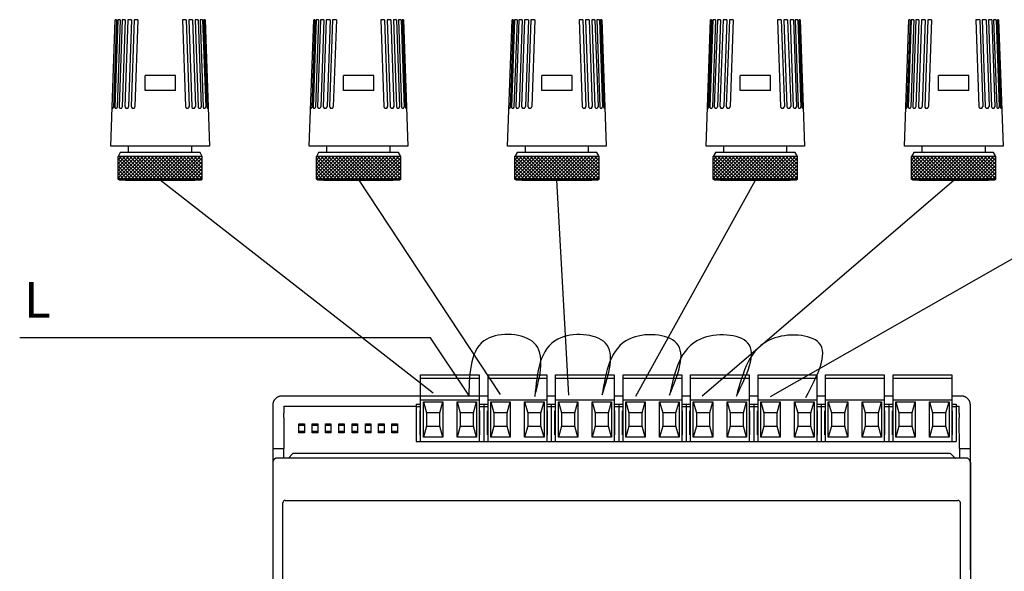
# Model space of a CAD drawing. Units: millimetres. Extents: x 3595 to 37070, y 1076 to 10817.
# Drawn here: x 25489 to 27986, y 6381 to 7782 of the extents above; entities that cross this region are included whole.
import ezdxf

# ---------------------------------------------------------------- set-up
doc = ezdxf.new("R2010")
doc.units = ezdxf.units.MM
for name, color, linetype in [('Gris', 9, 'Continuous'), ('PEN fina', 7, 'Continuous'), ('RETINI', 8, 'Continuous')]:
    doc.layers.add(name, color=color, linetype=linetype)
doc.styles.get("Standard").update_dxf_attribs({"font": 'arial.ttf'})

msp = doc.modelspace()

# ---------------------------------------------------------------- hatches: boundary and pattern name
at = {"layer": 'RETINI'}
h = msp.add_hatch(dxfattribs=at)
h.set_pattern_fill('_U', color=256, scale=6.416203, angle=45, style=0, double=1, pattern_type=0)
h.set_pattern_definition([(135, (29092.081, 1497.378), (4.5369404, 4.5369404), []), (45, (29092.081, 1497.378), (4.5369404, -4.5369404), [])])
h.paths.add_polyline_path([(25738, 7434.9), (25951.7, 7434.9), (25951.7, 7377.2), (25738, 7377.2)])
h = msp.add_hatch(dxfattribs=at)
h.set_pattern_fill('_U', color=256, scale=6.416203, angle=45, style=0, double=1, pattern_type=0)
h.set_pattern_definition([(135, (29595.328, 1497.378), (4.5369404, 4.5369404), []), (45, (29595.328, 1497.378), (4.5369404, -4.5369404), [])])
h.paths.add_polyline_path([(26241.3, 7434.9), (26455, 7434.9), (26455, 7377.2), (26241.3, 7377.2)])
h = msp.add_hatch(dxfattribs=at)
h.set_pattern_fill('_U', color=256, scale=6.416203, angle=45, style=0, double=1, pattern_type=0)
h.set_pattern_definition([(135, (30098.575, 1497.378), (4.5369404, 4.5369404), []), (45, (30098.575, 1497.378), (4.5369404, -4.5369404), [])])
h.paths.add_polyline_path([(26744.5, 7434.9), (26958.2, 7434.9), (26958.2, 7377.2), (26744.5, 7377.2)])
h = msp.add_hatch(dxfattribs=at)
h.set_pattern_fill('_U', color=256, scale=6.416203, angle=45, style=0, double=1, pattern_type=0)
h.set_pattern_definition([(135, (30601.822, 1497.378), (4.5369404, 4.5369404), []), (45, (30601.822, 1497.378), (4.5369404, -4.5369404), [])])
h.paths.add_polyline_path([(27247.8, 7434.9), (27461.4, 7434.9), (27461.4, 7377.2), (27247.8, 7377.2)])
h = msp.add_hatch(dxfattribs=at)
h.set_pattern_fill('_U', color=256, scale=6.416203, angle=45, style=0, double=1, pattern_type=0)
h.set_pattern_definition([(135, (31105.069, 1497.378), (4.5369404, 4.5369404), []), (45, (31105.069, 1497.378), (4.5369404, -4.5369404), [])])
h.paths.add_polyline_path([(27751, 7434.9), (27964.7, 7434.9), (27964.7, 7377.2), (27751, 7377.2)])

# ---------------------------------------------------------------- linework, layer by layer
at = {"color": 5}
for p, q in [((26537.5, 6833.3), (25844.9, 7374)), ((26708.3, 6830.5), (26348.1, 7377.2)), ((26881.7, 6828.6), (26851.4, 7374)), ((27051.6, 6826.5), (27354.6, 7374)), ((27219.7, 6826.7), (27857.9, 7374)), ((27393, 6825), (28361.1, 7377.2))]:
    msp.add_line(p, q, dxfattribs=at)
at = {"color": 30, "true_color": 0xf8991e}
for p, q in [((26530.5, 6974.4), (25488.5, 6974.4)), ((26628.2, 6829), (26530.5, 6974.4))]:
    msp.add_line(p, q, dxfattribs=at)
for p, q in [((26505.6, 6880.1), (26654.4, 6880.1)), ((26505.6, 6874.5), (26505.6, 6880.1)), ((26505.6, 6872.2), (26505.6, 6874.5)), ((26505.6, 6872.2), (26654.4, 6872.2)), ((26505.6, 6817.2), (26505.6, 6872.2)), ((26654.4, 6880.1), (26654.4, 6874.5)), ((26654.4, 6874.5), (26654.4, 6872.2)), ((26654.4, 6872.2), (26654.4, 6817.2)), ((26676.8, 6880.1), (26825.6, 6880.1)), ((26676.8, 6874.5), (26676.8, 6880.1)), ((26676.8, 6872.2), (26676.8, 6874.5)), ((26676.8, 6872.2), (26825.6, 6872.2)), ((26676.8, 6817.2), (26676.8, 6872.2)), ((26825.6, 6880.1), (26825.6, 6874.5)), ((26825.6, 6874.5), (26825.6, 6872.2)), ((26825.6, 6872.2), (26825.6, 6817.2)), ((26848.1, 6880.1), (26996.8, 6880.1)), ((26848.1, 6874.5), (26848.1, 6880.1)), ((26848.1, 6872.2), (26848.1, 6874.5)), ((26848.1, 6872.2), (26996.8, 6872.2)), ((26848.1, 6817.2), (26848.1, 6872.2)), ((26996.8, 6880.1), (26996.8, 6874.5)), ((26996.8, 6874.5), (26996.8, 6872.2)), ((26996.8, 6872.2), (26996.8, 6817.2)), ((27019.3, 6880.1), (27168, 6880.1)), ((27019.3, 6874.5), (27019.3, 6880.1)), ((27019.3, 6872.2), (27019.3, 6874.5)), ((27019.3, 6872.2), (27168, 6872.2)), ((27019.3, 6817.2), (27019.3, 6872.2)), ((27168, 6880.1), (27168, 6874.5)), ((27168, 6874.5), (27168, 6872.2)), ((27168, 6872.2), (27168, 6817.2)), ((27190.5, 6880.1), (27339.2, 6880.1)), ((27190.5, 6874.5), (27190.5, 6880.1)), ((27190.5, 6872.2), (27190.5, 6874.5)), ((27190.5, 6872.2), (27339.2, 6872.2)), ((27190.5, 6817.2), (27190.5, 6872.2)), ((27339.2, 6880.1), (27339.2, 6874.5)), ((27339.2, 6874.5), (27339.2, 6872.2)), ((27339.2, 6872.2), (27339.2, 6817.2)), ((27361.7, 6880.1), (27510.4, 6880.1)), ((27361.7, 6874.5), (27361.7, 6880.1)), ((27361.7, 6872.2), (27361.7, 6874.5)), ((27361.7, 6872.2), (27510.4, 6872.2)), ((27361.7, 6817.2), (27361.7, 6872.2)), ((27510.4, 6880.1), (27510.4, 6874.5)), ((27510.4, 6874.5), (27510.4, 6872.2)), ((27510.4, 6872.2), (27510.4, 6817.2)), ((27532.9, 6880.1), (27681.6, 6880.1)), ((27532.9, 6874.5), (27532.9, 6880.1)), ((27532.9, 6872.2), (27532.9, 6874.5)), ((27532.9, 6872.2), (27681.6, 6872.2)), ((27532.9, 6817.2), (27532.9, 6872.2)), ((27681.6, 6880.1), (27681.6, 6874.5)), ((27681.6, 6874.5), (27681.6, 6872.2)), ((27681.6, 6872.2), (27681.6, 6817.2)), ((26676.8, 6826.3), (26153.1, 6826.3)), ((26676.8, 6826.3), (26654.4, 6826.3)), ((26848.1, 6826.3), (26825.6, 6826.3)), ((27019.3, 6826.3), (26996.8, 6826.3)), ((27190.5, 6826.3), (27168, 6826.3)), ((27361.7, 6826.3), (27339.2, 6826.3)), ((27532.9, 6826.3), (27510.4, 6826.3)), ((27704.1, 6826.3), (27681.6, 6826.3)), ((27877.5, 6826.3), (27852.8, 6826.3)), ((26130.7, 6803.8), (26130.7, 6783.1)), ((26158.7, 6801), (26158.7, 6783.1)), ((26158.7, 6801), (26494.4, 6801)), ((26494.4, 6805.5), (26494.4, 6799.9)), ((26494.4, 6805.5), (26505.6, 6805.5)), ((26494.4, 6799.9), (26494.4, 6711.1)), ((26494.4, 6799.9), (26505.6, 6799.9)), ((26505.6, 6817.2), (26654.4, 6817.2)), ((26505.6, 6711.1), (26505.6, 6817.2)), ((26512.5, 6811.6), (26561.9, 6811.6)), ((26512.5, 6721.7), (26512.5, 6811.6)), ((26512.5, 6811.6), (26520.4, 6783.5)), ((26554.1, 6783.5), (26561.9, 6811.6)), ((26561.9, 6811.6), (26561.9, 6721.7)), ((26598.1, 6811.6), (26647.5, 6811.6)), ((26598.1, 6721.7), (26598.1, 6811.6)), ((26598.1, 6811.6), (26606, 6783.5)), ((26639.7, 6783.5), (26647.5, 6811.6)), ((26647.5, 6811.6), (26647.5, 6721.7)), ((26654.4, 6817.2), (26654.4, 6711.1)), ((26654.4, 6805.5), (26665.6, 6805.5)), ((26654.4, 6799.9), (26665.6, 6799.9)), ((26665.6, 6805.5), (26665.6, 6799.9)), ((26665.6, 6805.5), (26676.8, 6805.5)), ((26665.6, 6805.5), (26665.6, 6799.9)), ((26665.6, 6799.9), (26665.6, 6711.1)), ((26665.6, 6799.9), (26676.8, 6799.9)), ((26665.6, 6799.9), (26665.6, 6711.1)), ((26676.8, 6817.2), (26825.6, 6817.2)), ((26676.8, 6711.1), (26676.8, 6817.2)), ((26683.7, 6811.6), (26733.1, 6811.6)), ((26683.7, 6721.7), (26683.7, 6811.6)), ((26683.7, 6811.6), (26691.6, 6783.5)), ((26725.3, 6783.5), (26733.1, 6811.6)), ((26733.1, 6811.6), (26733.1, 6721.7)), ((26769.3, 6811.6), (26818.7, 6811.6)), ((26769.3, 6721.7), (26769.3, 6811.6)), ((26769.3, 6811.6), (26777.2, 6783.5)), ((26810.9, 6783.5), (26818.7, 6811.6)), ((26818.7, 6811.6), (26818.7, 6721.7)), ((26825.6, 6817.2), (26825.6, 6711.1)), ((26825.6, 6805.5), (26836.8, 6805.5)), ((26825.6, 6799.9), (26836.8, 6799.9)), ((26836.8, 6805.5), (26836.8, 6799.9)), ((26836.8, 6805.5), (26848.1, 6805.5)), ((26836.8, 6805.5), (26836.8, 6799.9)), ((26836.8, 6799.9), (26836.8, 6711.1)), ((26836.8, 6799.9), (26836.8, 6711.1)), ((26836.8, 6799.9), (26848.1, 6799.9)), ((26848.1, 6817.2), (26996.8, 6817.2)), ((26848.1, 6711.1), (26848.1, 6817.2)), ((26854.9, 6811.6), (26904.3, 6811.6)), ((26854.9, 6721.7), (26854.9, 6811.6)), ((26854.9, 6811.6), (26862.8, 6783.5)), ((26896.5, 6783.5), (26904.3, 6811.6)), ((26904.3, 6811.6), (26904.3, 6721.7)), ((26940.5, 6811.6), (26989.9, 6811.6)), ((26940.5, 6721.7), (26940.5, 6811.6)), ((26940.5, 6811.6), (26948.4, 6783.5)), ((26982.1, 6783.5), (26989.9, 6811.6)), ((26989.9, 6811.6), (26989.9, 6721.7)), ((26996.8, 6817.2), (26996.8, 6711.1)), ((26996.8, 6805.5), (27008, 6805.5)), ((26996.8, 6805.5), (27008, 6805.5)), ((26996.8, 6799.9), (27008, 6799.9)), ((26996.8, 6799.9), (27008, 6799.9)), ((27008, 6805.5), (27008, 6799.9)), ((27008, 6805.5), (27019.3, 6805.5)), ((27008, 6805.5), (27008, 6799.9)), ((27008, 6805.5), (27008, 6799.9)), ((27008, 6805.5), (27008, 6799.9)), ((27008, 6799.9), (27019.3, 6799.9)), ((27008, 6799.9), (27008, 6711.1)), ((27008, 6799.9), (27008, 6711.1)), ((27019.3, 6817.2), (27168, 6817.2)), ((27019.3, 6711.1), (27019.3, 6817.2)), ((27026.1, 6811.6), (27075.5, 6811.6)), ((27026.1, 6721.7), (27026.1, 6811.6)), ((27026.1, 6811.6), (27034, 6783.5)), ((27067.7, 6783.5), (27075.5, 6811.6)), ((27075.5, 6811.6), (27075.5, 6721.7)), ((27111.7, 6811.6), (27161.1, 6811.6)), ((27111.7, 6721.7), (27111.7, 6811.6)), ((27111.7, 6811.6), (27119.6, 6783.5)), ((27153.3, 6783.5), (27161.1, 6811.6)), ((27161.1, 6811.6), (27161.1, 6721.7)), ((27168, 6817.2), (27168, 6711.1)), ((27168, 6805.5), (27179.2, 6805.5)), ((27168, 6799.9), (27179.2, 6799.9)), ((27179.2, 6805.5), (27179.2, 6799.9)), ((27179.2, 6805.5), (27190.5, 6805.5)), ((27179.2, 6805.5), (27179.2, 6799.9)), ((27179.2, 6799.9), (27179.2, 6711.1)), ((27179.2, 6799.9), (27190.5, 6799.9)), ((27179.2, 6799.9), (27179.2, 6711.1)), ((27190.5, 6817.2), (27339.2, 6817.2)), ((27190.5, 6711.1), (27190.5, 6817.2)), ((27197.3, 6811.6), (27246.8, 6811.6)), ((27197.3, 6721.7), (27197.3, 6811.6)), ((27197.3, 6811.6), (27205.2, 6783.5)), ((27238.9, 6783.5), (27246.8, 6811.6)), ((27246.8, 6811.6), (27246.8, 6721.7)), ((27282.9, 6811.6), (27332.4, 6811.6)), ((27282.9, 6721.7), (27282.9, 6811.6)), ((27282.9, 6811.6), (27290.8, 6783.5)), ((27324.5, 6783.5), (27332.4, 6811.6)), ((27332.4, 6811.6), (27332.4, 6721.7)), ((27339.2, 6817.2), (27339.2, 6711.1)), ((27339.2, 6805.5), (27350.4, 6805.5)), ((27339.2, 6799.9), (27350.4, 6799.9)), ((27350.4, 6805.5), (27350.4, 6799.9)), ((27350.4, 6805.5), (27361.7, 6805.5)), ((27350.4, 6805.5), (27350.4, 6799.9)), ((27350.4, 6799.9), (27350.4, 6711.1)), ((27350.4, 6799.9), (27361.7, 6799.9)), ((27350.4, 6799.9), (27350.4, 6711.1)), ((27361.7, 6817.2), (27510.4, 6817.2)), ((27361.7, 6711.1), (27361.7, 6817.2)), ((27368.5, 6811.6), (27418, 6811.6)), ((27368.5, 6721.7), (27368.5, 6811.6)), ((27368.5, 6811.6), (27376.4, 6783.5)), ((27410.1, 6783.5), (27418, 6811.6)), ((27418, 6811.6), (27418, 6721.7)), ((27454.1, 6811.6), (27503.6, 6811.6)), ((27454.1, 6721.7), (27454.1, 6811.6)), ((27454.1, 6811.6), (27462, 6783.5)), ((27495.7, 6783.5), (27503.6, 6811.6)), ((27503.6, 6811.6), (27503.6, 6721.7)), ((27510.4, 6817.2), (27510.4, 6711.1)), ((27510.4, 6805.5), (27521.6, 6805.5)), ((27510.4, 6799.9), (27521.6, 6799.9)), ((27521.6, 6805.5), (27521.6, 6799.9)), ((27521.6, 6805.5), (27532.9, 6805.5)), ((27521.6, 6805.5), (27521.6, 6799.9)), ((27521.6, 6799.9), (27521.6, 6711.1)), ((27521.6, 6799.9), (27532.9, 6799.9)), ((27521.6, 6799.9), (27521.6, 6711.1)), ((27532.9, 6817.2), (27681.6, 6817.2)), ((27532.9, 6711.1), (27532.9, 6817.2)), ((27539.7, 6811.6), (27589.2, 6811.6)), ((27539.7, 6721.7), (27539.7, 6811.6)), ((27539.7, 6811.6), (27547.6, 6783.5)), ((27581.3, 6783.5), (27589.2, 6811.6)), ((27589.2, 6811.6), (27589.2, 6721.7)), ((27625.3, 6811.6), (27674.8, 6811.6)), ((27625.3, 6721.7), (27625.3, 6811.6)), ((27625.3, 6811.6), (27633.2, 6783.5)), ((27666.9, 6783.5), (27674.8, 6811.6)), ((27674.8, 6811.6), (27674.8, 6721.7)), ((27681.6, 6817.2), (27681.6, 6711.1)), ((27681.6, 6805.5), (27692.9, 6805.5)), ((27681.6, 6799.9), (27692.9, 6799.9)), ((27692.9, 6805.5), (27692.9, 6799.9)), ((27692.9, 6805.5), (27692.9, 6799.9)), ((27692.9, 6799.9), (27692.9, 6711.1)), ((27692.9, 6799.9), (27692.9, 6711.1)), ((27864.1, 6801), (27871.9, 6801)), ((27871.9, 6783.1), (27871.9, 6801)), ((27900, 6783.1), (27900, 6803.8)), ((26130.7, 6783.1), (26130.7, 6670.7)), ((26158.7, 6771.4), (26158.3, 6693.2)), ((26504, 6788.7), (26505.6, 6788.7)), ((26504, 6728), (26504, 6788.7)), ((26554.1, 6783.5), (26520.4, 6783.5)), ((26520.4, 6783.5), (26520.4, 6749.8)), ((26554.1, 6749.8), (26554.1, 6783.5)), ((26639.7, 6783.5), (26606, 6783.5)), ((26606, 6783.5), (26606, 6749.8)), ((26639.7, 6749.8), (26639.7, 6783.5)), ((26654.4, 6788.7), (26656.1, 6788.7)), ((26656.1, 6728), (26656.1, 6788.7)), ((26675.2, 6788.7), (26676.8, 6788.7)), ((26675.2, 6728), (26675.2, 6788.7)), ((26725.3, 6783.5), (26691.6, 6783.5)), ((26691.6, 6783.5), (26691.6, 6749.8)), ((26725.3, 6749.8), (26725.3, 6783.5)), ((26810.9, 6783.5), (26777.2, 6783.5)), ((26777.2, 6783.5), (26777.2, 6749.8)), ((26810.9, 6749.8), (26810.9, 6783.5)), ((26825.6, 6788.7), (26827.3, 6788.7)), ((26827.3, 6728), (26827.3, 6788.7)), ((26846.4, 6788.7), (26848.1, 6788.7)), ((26846.4, 6728), (26846.4, 6788.7)), ((26896.5, 6783.5), (26862.8, 6783.5)), ((26862.8, 6783.5), (26862.8, 6749.8)), ((26896.5, 6749.8), (26896.5, 6783.5)), ((26982.1, 6783.5), (26948.4, 6783.5)), ((26948.4, 6783.5), (26948.4, 6749.8)), ((26982.1, 6749.8), (26982.1, 6783.5)), ((26996.8, 6788.7), (26998.5, 6788.7)), ((26998.5, 6728), (26998.5, 6788.7)), ((27017.6, 6788.7), (27019.3, 6788.7)), ((27017.6, 6728), (27017.6, 6788.7)), ((27067.7, 6783.5), (27034, 6783.5)), ((27034, 6783.5), (27034, 6749.8)), ((27067.7, 6749.8), (27067.7, 6783.5)), ((27153.3, 6783.5), (27119.6, 6783.5)), ((27119.6, 6783.5), (27119.6, 6749.8)), ((27153.3, 6749.8), (27153.3, 6783.5)), ((27168, 6788.7), (27169.7, 6788.7)), ((27169.7, 6728), (27169.7, 6788.7)), ((27188.8, 6788.7), (27190.5, 6788.7)), ((27188.8, 6728), (27188.8, 6788.7)), ((27238.9, 6783.5), (27205.2, 6783.5)), ((27205.2, 6783.5), (27205.2, 6749.8)), ((27238.9, 6749.8), (27238.9, 6783.5)), ((27324.5, 6783.5), (27290.8, 6783.5)), ((27290.8, 6783.5), (27290.8, 6749.8)), ((27324.5, 6749.8), (27324.5, 6783.5)), ((27339.2, 6788.7), (27340.9, 6788.7)), ((27340.9, 6728), (27340.9, 6788.7)), ((27360, 6788.7), (27361.7, 6788.7)), ((27360, 6728), (27360, 6788.7)), ((27410.1, 6783.5), (27376.4, 6783.5)), ((27376.4, 6783.5), (27376.4, 6749.8)), ((27410.1, 6749.8), (27410.1, 6783.5)), ((27495.7, 6783.5), (27462, 6783.5)), ((27462, 6783.5), (27462, 6749.8)), ((27495.7, 6749.8), (27495.7, 6783.5)), ((27510.4, 6788.7), (27512.1, 6788.7)), ((27512.1, 6728), (27512.1, 6788.7)), ((27531.2, 6788.7), (27532.9, 6788.7)), ((27531.2, 6728), (27531.2, 6788.7)), ((27581.3, 6783.5), (27547.6, 6783.5)), ((27547.6, 6783.5), (27547.6, 6749.8)), ((27581.3, 6749.8), (27581.3, 6783.5)), ((27666.9, 6783.5), (27633.2, 6783.5)), ((27633.2, 6783.5), (27633.2, 6749.8)), ((27666.9, 6749.8), (27666.9, 6783.5)), ((27681.6, 6788.7), (27683.3, 6788.7)), ((27683.3, 6728), (27683.3, 6788.7)), ((27872.3, 6693.2), (27872, 6771.4)), ((27900, 6670.7), (27900, 6783.1)), ((26210.8, 6752), (26196.8, 6752)), ((26244.5, 6752), (26230.5, 6752)), ((26278.2, 6752), (26264.2, 6752)), ((26311.9, 6752), (26297.9, 6752)), ((26345.6, 6752), (26331.6, 6752)), ((26379.3, 6752), (26365.3, 6752)), ((26413, 6752), (26399, 6752)), ((26446.7, 6752), (26432.7, 6752)), ((26520.4, 6749.8), (26512.5, 6721.7)), ((26520.4, 6749.8), (26554.1, 6749.8)), ((26561.9, 6721.7), (26554.1, 6749.8)), ((26606, 6749.8), (26598.1, 6721.7)), ((26606, 6749.8), (26639.7, 6749.8)), ((26647.5, 6721.7), (26639.7, 6749.8)), ((26691.6, 6749.8), (26683.7, 6721.7)), ((26691.6, 6749.8), (26725.3, 6749.8)), ((26733.1, 6721.7), (26725.3, 6749.8)), ((26777.2, 6749.8), (26769.3, 6721.7)), ((26777.2, 6749.8), (26810.9, 6749.8)), ((26818.7, 6721.7), (26810.9, 6749.8)), ((26862.8, 6749.8), (26854.9, 6721.7)), ((26862.8, 6749.8), (26896.5, 6749.8)), ((26904.3, 6721.7), (26896.5, 6749.8)), ((26948.4, 6749.8), (26940.5, 6721.7)), ((26948.4, 6749.8), (26982.1, 6749.8)), ((26989.9, 6721.7), (26982.1, 6749.8)), ((27034, 6749.8), (27026.1, 6721.7)), ((27034, 6749.8), (27067.7, 6749.8)), ((27075.5, 6721.7), (27067.7, 6749.8)), ((27119.6, 6749.8), (27111.7, 6721.7)), ((27119.6, 6749.8), (27153.3, 6749.8)), ((27161.1, 6721.7), (27153.3, 6749.8)), ((27205.2, 6749.8), (27197.3, 6721.7)), ((27205.2, 6749.8), (27238.9, 6749.8)), ((27246.8, 6721.7), (27238.9, 6749.8)), ((27290.8, 6749.8), (27282.9, 6721.7)), ((27290.8, 6749.8), (27324.5, 6749.8)), ((27332.4, 6721.7), (27324.5, 6749.8)), ((27376.4, 6749.8), (27368.5, 6721.7)), ((27376.4, 6749.8), (27410.1, 6749.8)), ((27418, 6721.7), (27410.1, 6749.8)), ((27462, 6749.8), (27454.1, 6721.7)), ((27462, 6749.8), (27495.7, 6749.8)), ((27503.6, 6721.7), (27495.7, 6749.8)), ((27547.6, 6749.8), (27539.7, 6721.7)), ((27547.6, 6749.8), (27581.3, 6749.8)), ((27589.2, 6721.7), (27581.3, 6749.8)), ((27633.2, 6749.8), (27625.3, 6721.7)), ((27633.2, 6749.8), (27666.9, 6749.8)), ((27674.8, 6721.7), (27666.9, 6749.8)), ((26196.8, 6737.4), (26210.8, 6737.4)), ((26230.5, 6737.4), (26244.5, 6737.4)), ((26264.2, 6737.4), (26278.2, 6737.4)), ((26297.9, 6737.4), (26311.9, 6737.4)), ((26331.6, 6737.4), (26345.6, 6737.4)), ((26365.3, 6737.4), (26379.3, 6737.4)), ((26399, 6737.4), (26413, 6737.4)), ((26432.7, 6737.4), (26446.7, 6737.4)), ((26505.6, 6728), (26504, 6728)), ((26561.9, 6721.7), (26512.5, 6721.7)), ((26647.5, 6721.7), (26598.1, 6721.7)), ((26656.1, 6728), (26654.4, 6728)), ((26676.8, 6728), (26675.2, 6728)), ((26733.1, 6721.7), (26683.7, 6721.7)), ((26818.7, 6721.7), (26769.3, 6721.7)), ((26827.3, 6728), (26825.6, 6728)), ((26848.1, 6728), (26846.4, 6728)), ((26904.3, 6721.7), (26854.9, 6721.7)), ((26989.9, 6721.7), (26940.5, 6721.7)), ((26998.5, 6728), (26996.8, 6728)), ((27019.3, 6728), (27017.6, 6728)), ((27075.5, 6721.7), (27026.1, 6721.7)), ((27161.1, 6721.7), (27111.7, 6721.7)), ((27169.7, 6728), (27168, 6728)), ((27190.5, 6728), (27188.8, 6728)), ((27246.8, 6721.7), (27197.3, 6721.7)), ((27332.4, 6721.7), (27282.9, 6721.7)), ((27340.9, 6728), (27339.2, 6728)), ((27361.7, 6728), (27360, 6728)), ((27418, 6721.7), (27368.5, 6721.7)), ((27503.6, 6721.7), (27454.1, 6721.7)), ((27512.1, 6728), (27510.4, 6728)), ((27532.9, 6728), (27531.2, 6728)), ((27589.2, 6721.7), (27539.7, 6721.7)), ((27674.8, 6721.7), (27625.3, 6721.7)), ((27683.3, 6728), (27681.6, 6728)), ((26494.4, 6711.1), (26665.6, 6711.1)), ((26665.6, 6711.1), (26836.8, 6711.1)), ((26836.8, 6711.1), (27008, 6711.1)), ((27008, 6711.1), (27179.2, 6711.1)), ((27179.2, 6711.1), (27350.4, 6711.1)), ((27350.4, 6711.1), (27521.6, 6711.1)), ((27521.6, 6711.1), (27692.9, 6711.1)), ((26130.7, 6693.2), (26158.3, 6693.2)), ((26130.7, 6670.7), (26130.7, 6385.4)), ((26170, 6669), (26141.9, 6669)), ((26158.3, 6669), (26158.3, 6693.2)), ((26180.2, 6679.3), (26170, 6669)), ((27862.1, 6669), (26170, 6669)), ((27848.1, 6680.3), (26182.6, 6680.3)), ((27859.7, 6670), (27850.4, 6679.3)), ((27888.8, 6669), (27862.1, 6669)), ((27872.3, 6693.2), (27872.3, 6669)), ((27872.3, 6693.2), (27900, 6693.2)), ((27900, 6385.4), (27900, 6670.7)), ((26130.7, 6657.8), (26130.7, 5983.8)), ((27900, 6657.8), (27900, 5983.8)), ((26156.1, 6086.2), (26156.1, 6555.4)), ((26162.1, 6561.4), (27868.6, 6561.4)), ((27874.6, 6555.4), (27874.6, 6086.2))]:
    msp.add_line(p, q)
for points in [[(26196.8, 6755.9), (26210.8, 6755.9), (26210.8, 6733.4), (26196.8, 6733.4)], [(26230.5, 6755.9), (26244.5, 6755.9), (26244.5, 6733.4), (26230.5, 6733.4)], [(26264.2, 6755.9), (26278.2, 6755.9), (26278.2, 6733.4), (26264.2, 6733.4)], [(26297.9, 6755.9), (26311.9, 6755.9), (26311.9, 6733.4), (26297.9, 6733.4)], [(26331.6, 6755.9), (26345.6, 6755.9), (26345.6, 6733.4), (26331.6, 6733.4)], [(26365.3, 6755.9), (26379.3, 6755.9), (26379.3, 6733.4), (26365.3, 6733.4)], [(26399, 6755.9), (26413, 6755.9), (26413, 6733.4), (26399, 6733.4)], [(26432.7, 6755.9), (26446.7, 6755.9), (26446.7, 6733.4), (26432.7, 6733.4)]]:
    msp.add_lwpolyline(points, close=True)
for centre, start, end in [((26162.1, 6555.4), 90, 180), ((27868.6, 6555.4), 0, 90)]:
    msp.add_arc(centre, 6.05, start, end)
at = {"color": 30}
for points in [[(26795.2, 6825.9), (26793.5, 6960.9), (26673.1, 6971), (26627.9, 6828.6)], [(26965.8, 6829.5), (26974.2, 6960.9), (26853.8, 6971), (26795.1, 6825.4)], [(27136.9, 6828.6), (27154.9, 6960.9), (27034.5, 6971), (26965.8, 6829.5)], [(27306.5, 6826.2), (27335.7, 6960.9), (27215.2, 6971), (27136.9, 6828.6)], [(27482.9, 6823), (27516.4, 6960.9), (27396, 6971), (27306.5, 6826.2)]]:
    msp.add_spline(points, degree=3, dxfattribs=at)
for points, weights in [([(26153.1, 6826.3), (26130.7, 6826.3), (26130.7, 6803.8)], [1, 0.707214460574, 1]), ([(27900, 6803.8), (27900, 6826.3), (27877.5, 6826.3)], [1, 0.707214460574, 1]), ([(26158.7, 6771.4), (26158.7, 6777.2), (26158.7, 6783.1)], [1, 0.991466606789, 1]), ([(27871.9, 6783.1), (27871.9, 6777.2), (27872, 6771.4)], [1, 0.991466606788, 1]), ([(26141.9, 6669), (26130.7, 6669), (26130.7, 6657.8)], [1, 0.707214460574, 1]), ([(26182.6, 6680.3), (26181.2, 6680.3), (26180.2, 6679.3)], [1, 0.923903672603, 1]), ([(27850.4, 6679.3), (27849.5, 6680.3), (27848.1, 6680.3)], [1, 0.923903672607, 1]), ([(27859.7, 6670), (27860.7, 6669), (27862.1, 6669)], [1, 0.923903672609, 1]), ([(27900, 6657.8), (27900, 6669), (27888.8, 6669)], [1, 0.707214460574, 1])]:
    msp.add_rational_spline(points, weights, degree=2)
at = {"layer": 'Gris'}
for p, q in [((27704.1, 6880.1), (27852.8, 6880.1)), ((27704.1, 6874.5), (27704.1, 6880.1)), ((27704.1, 6872.2), (27704.1, 6874.5)), ((27704.1, 6872.2), (27852.8, 6872.2)), ((27704.1, 6817.2), (27704.1, 6872.2)), ((27852.8, 6880.1), (27852.8, 6874.5)), ((27852.8, 6874.5), (27852.8, 6872.2)), ((27852.8, 6872.2), (27852.8, 6817.2)), ((27692.9, 6805.5), (27704.1, 6805.5)), ((27692.9, 6799.9), (27704.1, 6799.9)), ((27704.1, 6817.2), (27852.8, 6817.2)), ((27704.1, 6711.1), (27704.1, 6817.2)), ((27710.9, 6811.6), (27760.4, 6811.6)), ((27710.9, 6721.7), (27710.9, 6811.6)), ((27710.9, 6811.6), (27718.8, 6783.5)), ((27752.5, 6783.5), (27760.4, 6811.6)), ((27760.4, 6811.6), (27760.4, 6721.7)), ((27796.5, 6811.6), (27846, 6811.6)), ((27796.5, 6721.7), (27796.5, 6811.6)), ((27796.5, 6811.6), (27804.4, 6783.5)), ((27838.1, 6783.5), (27846, 6811.6)), ((27846, 6811.6), (27846, 6721.7)), ((27852.8, 6817.2), (27852.8, 6711.1)), ((27852.8, 6805.5), (27864.1, 6805.5)), ((27852.8, 6799.9), (27864.1, 6799.9)), ((27864.1, 6805.5), (27864.1, 6799.9)), ((27864.1, 6799.9), (27864.1, 6711.1)), ((27702.4, 6788.7), (27704.1, 6788.7)), ((27702.4, 6728), (27702.4, 6788.7)), ((27752.5, 6783.5), (27718.8, 6783.5)), ((27718.8, 6783.5), (27718.8, 6749.8)), ((27752.5, 6749.8), (27752.5, 6783.5)), ((27838.1, 6783.5), (27804.4, 6783.5)), ((27804.4, 6783.5), (27804.4, 6749.8)), ((27838.1, 6749.8), (27838.1, 6783.5)), ((27852.8, 6788.7), (27854.5, 6788.7)), ((27854.5, 6728), (27854.5, 6788.7)), ((27718.8, 6749.8), (27710.9, 6721.7)), ((27718.8, 6749.8), (27752.5, 6749.8)), ((27760.4, 6721.7), (27752.5, 6749.8)), ((27804.4, 6749.8), (27796.5, 6721.7)), ((27804.4, 6749.8), (27838.1, 6749.8)), ((27846, 6721.7), (27838.1, 6749.8)), ((27704.1, 6728), (27702.4, 6728)), ((27760.4, 6721.7), (27710.9, 6721.7)), ((27846, 6721.7), (27796.5, 6721.7)), ((27854.5, 6728), (27852.8, 6728)), ((27692.9, 6711.1), (27864.1, 6711.1))]:
    msp.add_line(p, q, dxfattribs=at)
at = {"layer": 'PEN fina'}
for p, q in [((25719.8, 7460.6), (25731, 7781.8)), ((25958.8, 7781.8), (25970, 7460.6)), ((26223, 7460.6), (26234.3, 7781.8)), ((26462, 7781.8), (26473.2, 7460.6)), ((26726.3, 7460.6), (26737.5, 7781.8)), ((26965.2, 7781.8), (26976.5, 7460.6)), ((27229.5, 7460.6), (27240.7, 7781.8)), ((27468.5, 7781.8), (27479.7, 7460.6)), ((27732.8, 7460.6), (27744, 7781.8)), ((27971.7, 7781.8), (27983, 7460.6)), ((25883.4, 7640.2), (25806.4, 7640.2)), ((25806.4, 7601.7), (25806.4, 7640.2)), ((25883.4, 7601.7), (25883.4, 7640.2)), ((26386.6, 7640.2), (26309.6, 7640.2)), ((26309.6, 7601.7), (26309.6, 7640.2)), ((26386.6, 7601.7), (26386.6, 7640.2)), ((26889.9, 7640.2), (26812.9, 7640.2)), ((26812.9, 7601.7), (26812.9, 7640.2)), ((26889.9, 7601.7), (26889.9, 7640.2)), ((27393.1, 7640.2), (27316.1, 7640.2)), ((27316.1, 7601.7), (27316.1, 7640.2)), ((27393.1, 7601.7), (27393.1, 7640.2)), ((27896.4, 7640.2), (27819.4, 7640.2)), ((27819.4, 7601.7), (27819.4, 7640.2)), ((27896.4, 7601.7), (27896.4, 7640.2)), ((25883.4, 7601.7), (25806.4, 7601.7)), ((26386.6, 7601.7), (26309.6, 7601.7)), ((26889.9, 7601.7), (26812.9, 7601.7)), ((27393.1, 7601.7), (27316.1, 7601.7)), ((27896.4, 7601.7), (27819.4, 7601.7)), ((25970, 7460.6), (25719.8, 7460.6)), ((25743.6, 7444.5), (25738, 7434.9)), ((25946.2, 7444.5), (25743.6, 7444.5)), ((25764.7, 7444.5), (25764.7, 7460.6)), ((25925.1, 7444.5), (25925.1, 7460.6)), ((25951.7, 7434.9), (25946.2, 7444.5)), ((26473.2, 7460.6), (26223, 7460.6)), ((26246.9, 7444.5), (26241.3, 7434.9)), ((26449.4, 7444.5), (26246.9, 7444.5)), ((26267.9, 7444.5), (26267.9, 7460.6)), ((26428.3, 7444.5), (26428.3, 7460.6)), ((26455, 7434.9), (26449.4, 7444.5)), ((26976.5, 7460.6), (26726.3, 7460.6)), ((26750.1, 7444.5), (26744.5, 7434.9)), ((26952.6, 7444.5), (26750.1, 7444.5)), ((26771.2, 7444.5), (26771.2, 7460.6)), ((26931.6, 7444.5), (26931.6, 7460.6)), ((26958.2, 7434.9), (26952.6, 7444.5)), ((27479.7, 7460.6), (27229.5, 7460.6)), ((27253.3, 7444.5), (27247.8, 7434.9)), ((27455.9, 7444.5), (27253.3, 7444.5)), ((27274.4, 7444.5), (27274.4, 7460.6)), ((27434.8, 7444.5), (27434.8, 7460.6)), ((27461.4, 7434.9), (27455.9, 7444.5)), ((27983, 7460.6), (27732.8, 7460.6)), ((27756.6, 7444.5), (27751, 7434.9)), ((27959.1, 7444.5), (27756.6, 7444.5)), ((27777.7, 7444.5), (27777.7, 7460.6)), ((27938.1, 7444.5), (27938.1, 7460.6)), ((27964.7, 7434.9), (27959.1, 7444.5)), ((25951.7, 7434.9), (25738, 7434.9)), ((25738, 7377.2), (25738, 7434.9)), ((25951.7, 7377.2), (25951.7, 7434.9)), ((26455, 7434.9), (26241.3, 7434.9)), ((26241.3, 7377.2), (26241.3, 7434.9)), ((26455, 7377.2), (26455, 7434.9)), ((26958.2, 7434.9), (26744.5, 7434.9)), ((26744.5, 7377.2), (26744.5, 7434.9)), ((26958.2, 7377.2), (26958.2, 7434.9)), ((27461.4, 7434.9), (27247.8, 7434.9)), ((27247.8, 7377.2), (27247.8, 7434.9)), ((27461.4, 7377.2), (27461.4, 7434.9)), ((27964.7, 7434.9), (27751, 7434.9)), ((27751, 7377.2), (27751, 7434.9)), ((27964.7, 7377.2), (27964.7, 7434.9)), ((25951.7, 7377.2), (25738, 7377.2)), ((25741.3, 7374), (25738, 7377.2)), ((25948.5, 7374), (25741.3, 7374)), ((25756.7, 7374), (25933.1, 7374)), ((25756.7, 7374), (25933.1, 7374)), ((25933.1, 7374), (25756.7, 7374)), ((25951.7, 7377.2), (25948.5, 7374)), ((26455, 7377.2), (26241.3, 7377.2)), ((26244.5, 7374), (26241.3, 7377.2)), ((26451.7, 7374), (26244.5, 7374)), ((26259.9, 7374), (26436.3, 7374)), ((26259.9, 7374), (26436.3, 7374)), ((26436.3, 7374), (26259.9, 7374)), ((26455, 7377.2), (26451.7, 7374)), ((26958.2, 7377.2), (26744.5, 7377.2)), ((26747.8, 7374), (26744.5, 7377.2)), ((26955, 7374), (26747.8, 7374)), ((26763.2, 7374), (26939.6, 7374)), ((26763.2, 7374), (26939.6, 7374)), ((26939.6, 7374), (26763.2, 7374)), ((26958.2, 7377.2), (26955, 7374)), ((27461.4, 7377.2), (27247.8, 7377.2)), ((27251, 7374), (27247.8, 7377.2)), ((27458.2, 7374), (27251, 7374)), ((27266.4, 7374), (27442.8, 7374)), ((27266.4, 7374), (27442.8, 7374)), ((27442.8, 7374), (27266.4, 7374)), ((27461.4, 7377.2), (27458.2, 7374)), ((27964.7, 7377.2), (27751, 7377.2)), ((27754.2, 7374), (27751, 7377.2)), ((27961.5, 7374), (27754.2, 7374)), ((27769.6, 7374), (27946.1, 7374)), ((27769.6, 7374), (27946.1, 7374)), ((27946.1, 7374), (27769.6, 7374)), ((27964.7, 7377.2), (27961.5, 7374))]:
    msp.add_line(p, q, dxfattribs=at)
at = {"layer": 'RETINI'}
for p, q in [((25734, 7781.8), (25726.2, 7559.2)), ((25737.2, 7781.8), (25729.5, 7560)), ((25734, 7781.8), (25731, 7781.8)), ((25743.7, 7781.8), (25735.9, 7559.8)), ((25743.7, 7781.8), (25737.2, 7781.8)), ((25748.5, 7781.8), (25740.7, 7560.8)), ((25756.5, 7781.8), (25748.5, 7781.8)), ((25756.5, 7781.8), (25748.7, 7560.5)), ((25762.9, 7781.8), (25755.2, 7561.6)), ((25772.5, 7781.8), (25762.9, 7781.8)), ((25772.5, 7781.8), (25764.8, 7561.3)), ((25779, 7781.8), (25771.3, 7561.6)), ((25788.6, 7781.8), (25779, 7781.8)), ((25788.6, 7781.8), (25780.9, 7561.3)), ((25901.2, 7781.8), (25908.9, 7561.3)), ((25910.8, 7781.8), (25901.2, 7781.8)), ((25910.8, 7781.8), (25918.5, 7561.6)), ((25917.2, 7781.8), (25924.9, 7561.3)), ((25926.8, 7781.8), (25917.2, 7781.8)), ((25926.8, 7781.8), (25934.6, 7561.6)), ((25933.3, 7781.8), (25941, 7560.5)), ((25941.3, 7781.8), (25933.3, 7781.8)), ((25941.3, 7781.8), (25949, 7560.8)), ((25946.1, 7781.8), (25953.9, 7559.8)), ((25952.5, 7781.8), (25946.1, 7781.8)), ((25952.5, 7781.8), (25960.3, 7560)), ((25955.7, 7781.8), (25963.5, 7559.2)), ((25958.8, 7781.8), (25955.7, 7781.8)), ((26237.3, 7781.8), (26229.5, 7559.2)), ((26240.5, 7781.8), (26232.7, 7560)), ((26237.3, 7781.8), (26234.3, 7781.8)), ((26246.9, 7781.8), (26239.1, 7559.8)), ((26246.9, 7781.8), (26240.5, 7781.8)), ((26251.7, 7781.8), (26244, 7560.8)), ((26259.7, 7781.8), (26251.7, 7781.8)), ((26259.7, 7781.8), (26252, 7560.5)), ((26266.2, 7781.8), (26258.5, 7561.6)), ((26275.8, 7781.8), (26266.2, 7781.8)), ((26275.8, 7781.8), (26268.1, 7561.3)), ((26282.2, 7781.8), (26274.5, 7561.6)), ((26291.8, 7781.8), (26282.2, 7781.8)), ((26291.8, 7781.8), (26284.1, 7561.3)), ((26404.4, 7781.8), (26412.1, 7561.3)), ((26414, 7781.8), (26404.4, 7781.8)), ((26414, 7781.8), (26421.8, 7561.6)), ((26420.5, 7781.8), (26428.2, 7561.3)), ((26430.1, 7781.8), (26420.5, 7781.8)), ((26430.1, 7781.8), (26437.8, 7561.6)), ((26436.5, 7781.8), (26444.3, 7560.5)), ((26444.5, 7781.8), (26436.5, 7781.8)), ((26444.5, 7781.8), (26452.3, 7560.8)), ((26449.4, 7781.8), (26457.1, 7559.8)), ((26455.8, 7781.8), (26449.4, 7781.8)), ((26455.8, 7781.8), (26463.5, 7560)), ((26459, 7781.8), (26466.8, 7559.2)), ((26462, 7781.8), (26459, 7781.8)), ((26740.5, 7781.8), (26732.7, 7559.2)), ((26743.7, 7781.8), (26736, 7560)), ((26740.5, 7781.8), (26737.5, 7781.8)), ((26750.1, 7781.8), (26742.4, 7559.8)), ((26750.1, 7781.8), (26743.7, 7781.8)), ((26755, 7781.8), (26747.2, 7560.8)), ((26763, 7781.8), (26755, 7781.8)), ((26763, 7781.8), (26755.2, 7560.5)), ((26769.4, 7781.8), (26761.7, 7561.6)), ((26779, 7781.8), (26769.4, 7781.8)), ((26779, 7781.8), (26771.3, 7561.3)), ((26785.5, 7781.8), (26777.7, 7561.6)), ((26795.1, 7781.8), (26785.5, 7781.8)), ((26795.1, 7781.8), (26787.4, 7561.3)), ((26907.7, 7781.8), (26915.4, 7561.3)), ((26917.3, 7781.8), (26907.7, 7781.8)), ((26917.3, 7781.8), (26925, 7561.6)), ((26923.7, 7781.8), (26931.4, 7561.3)), ((26933.3, 7781.8), (26923.7, 7781.8)), ((26933.3, 7781.8), (26941, 7561.6)), ((26939.8, 7781.8), (26947.5, 7560.5)), ((26947.8, 7781.8), (26939.8, 7781.8)), ((26947.8, 7781.8), (26955.5, 7560.8)), ((26952.6, 7781.8), (26960.4, 7559.8)), ((26959, 7781.8), (26952.6, 7781.8)), ((26959, 7781.8), (26966.8, 7560)), ((26962.2, 7781.8), (26970, 7559.2)), ((26965.2, 7781.8), (26962.2, 7781.8)), ((27243.8, 7781.8), (27236, 7559.2)), ((27247, 7781.8), (27239.2, 7560)), ((27243.8, 7781.8), (27240.7, 7781.8)), ((27253.4, 7781.8), (27245.6, 7559.8)), ((27253.4, 7781.8), (27247, 7781.8)), ((27258.2, 7781.8), (27250.5, 7560.8)), ((27266.2, 7781.8), (27258.2, 7781.8)), ((27266.2, 7781.8), (27258.5, 7560.5)), ((27272.7, 7781.8), (27264.9, 7561.6)), ((27282.3, 7781.8), (27272.7, 7781.8)), ((27282.3, 7781.8), (27274.6, 7561.3)), ((27288.7, 7781.8), (27281, 7561.6)), ((27298.3, 7781.8), (27288.7, 7781.8)), ((27298.3, 7781.8), (27290.6, 7561.3)), ((27410.9, 7781.8), (27418.6, 7561.3)), ((27420.5, 7781.8), (27410.9, 7781.8)), ((27420.5, 7781.8), (27428.2, 7561.6)), ((27427, 7781.8), (27434.7, 7561.3)), ((27436.6, 7781.8), (27427, 7781.8)), ((27436.6, 7781.8), (27444.3, 7561.6)), ((27443, 7781.8), (27450.8, 7560.5)), ((27451, 7781.8), (27443, 7781.8)), ((27451, 7781.8), (27458.8, 7560.8)), ((27455.8, 7781.8), (27463.6, 7559.8)), ((27462.3, 7781.8), (27455.8, 7781.8)), ((27462.3, 7781.8), (27470, 7560)), ((27465.5, 7781.8), (27473.3, 7559.2)), ((27468.5, 7781.8), (27465.5, 7781.8)), ((27747, 7781.8), (27739.2, 7559.2)), ((27750.2, 7781.8), (27742.5, 7560)), ((27747, 7781.8), (27744, 7781.8)), ((27756.6, 7781.8), (27748.9, 7559.8)), ((27756.6, 7781.8), (27750.2, 7781.8)), ((27761.5, 7781.8), (27753.7, 7560.8)), ((27769.5, 7781.8), (27761.5, 7781.8)), ((27769.5, 7781.8), (27761.7, 7560.5)), ((27775.9, 7781.8), (27768.2, 7561.6)), ((27785.5, 7781.8), (27775.9, 7781.8)), ((27785.5, 7781.8), (27777.8, 7561.3)), ((27792, 7781.8), (27784.2, 7561.6)), ((27801.6, 7781.8), (27792, 7781.8)), ((27801.6, 7781.8), (27793.9, 7561.3)), ((27914.2, 7781.8), (27921.9, 7561.3)), ((27923.8, 7781.8), (27914.2, 7781.8)), ((27923.8, 7781.8), (27931.5, 7561.6)), ((27930.2, 7781.8), (27937.9, 7561.3)), ((27939.8, 7781.8), (27930.2, 7781.8)), ((27939.8, 7781.8), (27947.5, 7561.6)), ((27946.3, 7781.8), (27954, 7560.5)), ((27954.3, 7781.8), (27946.3, 7781.8)), ((27954.3, 7781.8), (27962, 7560.8)), ((27959.1, 7781.8), (27966.9, 7559.8)), ((27965.5, 7781.8), (27959.1, 7781.8)), ((27965.5, 7781.8), (27973.3, 7560)), ((27968.7, 7781.8), (27976.5, 7559.2)), ((27971.7, 7781.8), (27968.7, 7781.8))]:
    msp.add_line(p, q, dxfattribs=at)
for centre, radius, start, end in [((25723.7, 7559.4), 2.57, 258.0047, 1.2507), ((25732.7, 7560), 3.21, 175.9909, 0), ((25744.7, 7560.8), 4.01, 175.9909, 0), ((25760, 7561.6), 4.82, 175.9909, 0), ((25776.1, 7561.6), 4.82, 175.9909, 0), ((25913.7, 7561.6), 4.82, 180, 4.0091), ((25929.7, 7561.6), 4.82, 180, 4.0091), ((25945, 7560.8), 4.01, 180, 4.0091), ((25957.1, 7560), 3.21, 180, 4.0091), ((25966.1, 7559.4), 2.57, 178.7493, 281.9953), ((26226.9, 7559.4), 2.57, 258.0047, 1.2507), ((26235.9, 7560), 3.21, 175.9909, 0), ((26248, 7560.8), 4.01, 175.9909, 0), ((26263.3, 7561.6), 4.82, 175.9909, 0), ((26279.3, 7561.6), 4.82, 175.9909, 0), ((26416.9, 7561.6), 4.82, 180, 4.0091), ((26433, 7561.6), 4.82, 180, 4.0091), ((26448.3, 7560.8), 4.01, 180, 4.0091), ((26460.3, 7560), 3.21, 180, 4.0091), ((26469.3, 7559.4), 2.57, 178.7493, 281.9953), ((26730.2, 7559.4), 2.57, 258.0047, 1.2507), ((26739.2, 7560), 3.21, 175.9909, 0), ((26751.2, 7560.8), 4.01, 175.9909, 0), ((26766.5, 7561.6), 4.82, 175.9909, 0), ((26782.6, 7561.6), 4.82, 175.9909, 0), ((26920.2, 7561.6), 4.82, 180, 4.0091), ((26936.2, 7561.6), 4.82, 180, 4.0091), ((26951.5, 7560.8), 4.01, 180, 4.0091), ((26963.6, 7560), 3.21, 180, 4.0091), ((26972.6, 7559.4), 2.57, 178.7493, 281.9953), ((27233.4, 7559.4), 2.57, 258.0047, 1.2507), ((27242.4, 7560), 3.21, 175.9909, 0), ((27254.5, 7560.8), 4.01, 175.9909, 0), ((27269.8, 7561.6), 4.82, 175.9909, 0), ((27285.8, 7561.6), 4.82, 175.9909, 0), ((27423.4, 7561.6), 4.82, 180, 4.0091), ((27439.5, 7561.6), 4.82, 180, 4.0091), ((27454.8, 7560.8), 4.01, 180, 4.0091), ((27466.8, 7560), 3.21, 180, 4.0091), ((27475.8, 7559.4), 2.57, 178.7493, 281.9953), ((27736.7, 7559.4), 2.57, 258.0047, 1.2507), ((27745.7, 7560), 3.21, 175.9909, 0), ((27757.7, 7560.8), 4.01, 175.9909, 0), ((27773, 7561.6), 4.82, 175.9909, 0), ((27789.1, 7561.6), 4.82, 175.9909, 0), ((27926.7, 7561.6), 4.82, 180, 4.0091), ((27942.7, 7561.6), 4.82, 180, 4.0091), ((27958, 7560.8), 4.01, 180, 4.0091), ((27970.1, 7560), 3.21, 180, 4.0091), ((27979.1, 7559.4), 2.57, 178.7493, 281.9953)]:
    msp.add_arc(centre, radius, start, end, dxfattribs=at)

# ---------------------------------------------------------------- texts
at = {"color": 30, "true_color": 0xf8991e, "insert": (25500, 7116.2), "char_height": 90.5, "attachment_point": 1}
msp.add_mtext_dynamic_manual_height_columns('L', width=608.148, gutter_width=3619.8, heights=[0], dxfattribs=at)

doc.saveas('drawing.dxf')
